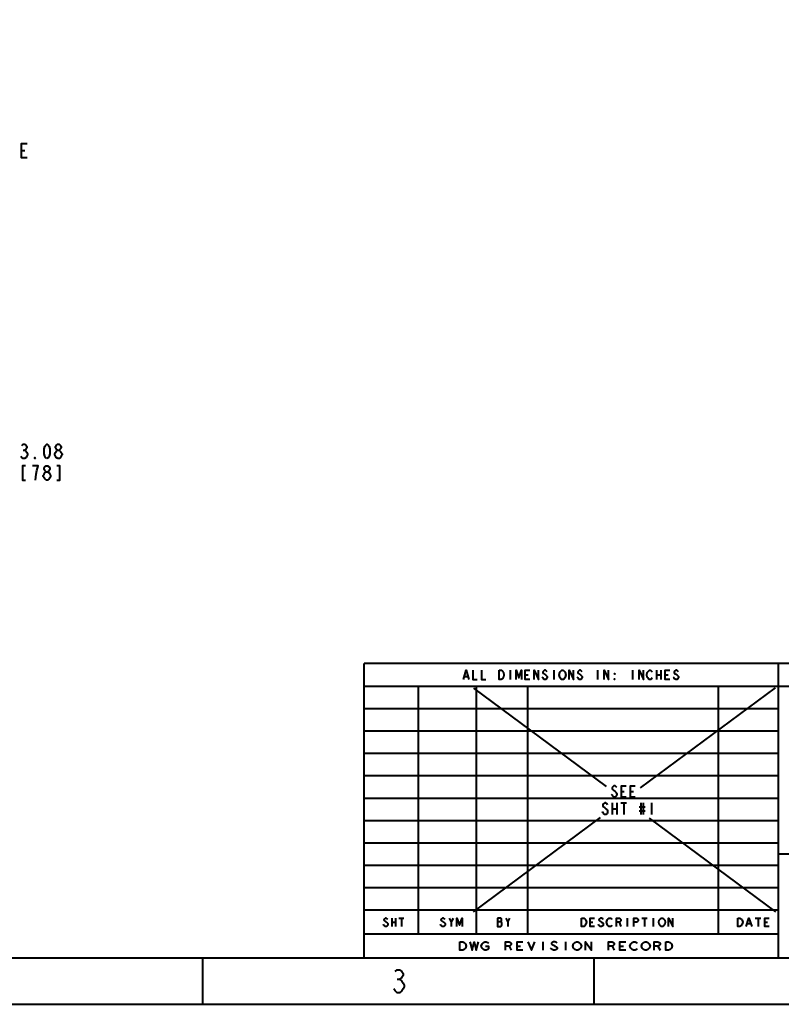
# Model space of a CAD drawing. Extents: x 0 to 14956, y 0 to 3188.
# Drawn here: x 1387 to 1982, y 0 to 769 of the extents above; entities that cross this region are included whole.
import ezdxf

# ---------------------------------------------------------------- set-up
doc = ezdxf.new("R2010")
doc.units = 0
doc.header["$MEASUREMENT"] = 0
doc.layers.add('Layer 1', color=7, linetype='Continuous', lineweight=0)

# ---------------------------------------------------------------- blocks, each defined once
blk = doc.blocks.new('Block_7')
at = {"layer": 'Layer 1', "color": 18, "lineweight": 40, "true_color": 0x000000}
for p, q in [((1388.1, 667.09), (1390.91, 667.09)), ((1389.52, 433), (1390.65, 433)), ((1980, 266.4), (1656, 266.4)), ((1656, 36), (1656, 266.4)), ((1980, 36), (1980, 266.4)), ((2412, 266.4), (1980, 266.4)), ((1980, 36), (1980, 266.4)), ((1734.64, 256.2), (1737.2, 256.2)), ((1770.12, 261), (1770.12, 253.8)), ((1782.09, 257.4), (1784.23, 257.4)), ((1804.32, 261), (1804.32, 253.8)), ((1838.52, 261), (1838.52, 253.8)), ((1865.88, 261), (1865.88, 253.8)), ((1884.69, 261), (1884.69, 253.8)), ((1884.69, 257.4), (1888.11, 257.4)), ((1888.11, 261), (1888.11, 253.8)), ((1891.53, 257.4), (1893.67, 257.4)), ((1980, 248.4), (1656, 248.4)), ((1698.48, 54.72), (1698.48, 248.4)), ((1741.48, 247), (1845.38, 170.19)), ((1743.84, 54.72), (1743.84, 248.4)), ((1784.16, 54.72), (1784.16, 248.4)), ((1872.2, 169.15), (1977.71, 247.27)), ((1933.2, 54.72), (1933.2, 248.4)), ((2412, 248.4), (1980, 248.4)), ((1980, 230.9), (1656, 230.9)), ((1980, 213.41), (1656, 213.41)), ((1980, 195.91), (1656, 195.91)), ((1980, 178.42), (1656, 178.42)), ((1857.22, 166.31), (1859.47, 166.31)), ((1864.42, 166.31), (1866.67, 166.31)), ((1980, 160.92), (1656, 160.92)), ((1850.02, 157.31), (1850.02, 148.31)), ((1853.62, 157.31), (1853.62, 148.31)), ((1856.77, 157.31), (1861.27, 157.31)), ((1859.02, 157.31), (1859.02, 148.31)), ((1871.17, 154.31), (1875.67, 154.31)), ((1872.52, 157.31), (1872.52, 148.31)), ((1874.32, 157.31), (1874.32, 148.31)), ((1880.62, 157.31), (1880.62, 148.31)), ((1850.02, 152.81), (1853.62, 152.81)), ((1871.17, 151.31), (1875.67, 151.31)), ((1980, 143.42), (1656, 143.42)), ((1741.48, 72.35), (1840.8, 145.9)), ((1878.85, 145.44), (1977.71, 72.35)), ((1980, 125.93), (1656, 125.93)), ((2078.64, 117.36), (1980, 117.36)), ((1980, 108.43), (1656, 108.43)), ((1980, 90.94), (1656, 90.94)), ((1980, 73.44), (1656, 73.44)), ((1677.62, 67.37), (1677.62, 60.89)), ((1677.62, 64.13), (1680.67, 64.13)), ((1680.67, 67.37), (1680.67, 60.89)), ((1683.33, 67.37), (1687.14, 67.37)), ((1685.23, 67.37), (1685.23, 60.89)), ((1724.22, 64.13), (1725.84, 67.37)), ((1760.28, 64.67), (1763.03, 64.67)), ((1768.53, 64.13), (1770.11, 67.37)), ((1832.83, 64.13), (1834.96, 64.13)), ((1855.37, 64.13), (1856.65, 60.89)), ((1861.75, 67.37), (1861.75, 60.89)), ((1873.23, 67.37), (1877.48, 67.37)), ((1875.36, 67.37), (1875.36, 60.89)), ((1882.16, 67.37), (1882.16, 60.89)), ((1955.63, 63.05), (1958.28, 63.05)), ((1961.81, 67.37), (1966.23, 67.37)), ((1964.02, 67.37), (1964.02, 60.89)), ((1969.32, 64.13), (1971.53, 64.13)), ((1980, 54.72), (1656, 54.72)), ((1795.74, 48.8), (1795.74, 42.32)), ((1813.62, 48.8), (1813.62, 42.32)), ((1769.47, 45.56), (1771.15, 42.32)), ((1775.62, 45.56), (1778.41, 45.56)), ((1849.95, 45.56), (1851.63, 42.32)), ((1856.1, 45.56), (1858.89, 45.56)), ((1885.72, 45.56), (1887.4, 42.32)), ((2412, 36), (36, 36)), ((1530, 0), (1530, 36)), ((1980, 36), (1656, 36)), ((1836, 0), (1836, 36)), ((2412, 36), (1980, 36)), ((1682.02, 19.55), (1683.82, 19.55)), ((0, 0), (2448, 0))]:
    blk.add_line(p, q, dxfattribs=at)
at = {"layer": 'Layer 1'}
blk.add_lwpolyline([(0, 1584), (2448, 1584), (2448, 0), (0, 0)], close=True, dxfattribs=at)
at = {"layer": 'Layer 1', "color": 18, "lineweight": 40, "true_color": 0x000000}
for points in [[(1392.6, 661.46), (1388.1, 661.46), (1388.1, 672.71), (1392.6, 672.71)], [(1388.4, 436.75), (1389.52, 437.69), (1390.65, 437.69), (1391.77, 436.75), (1392.33, 435.81), (1392.33, 434.87), (1391.77, 433.94), (1390.65, 433), (1391.77, 432.06), (1392.33, 431.12), (1392.9, 430.19), (1392.9, 429.25), (1392.33, 428.31), (1391.77, 427.37), (1390.65, 426.44), (1389.52, 426.44), (1388.4, 427.37), (1387.83, 428.31)], [(1408.08, 426.44), (1406.96, 427.37), (1406.4, 428.31), (1405.83, 430.19), (1405.83, 433.94), (1406.4, 435.81), (1406.96, 436.75), (1408.08, 437.69), (1409.21, 436.75), (1409.77, 435.81), (1410.33, 433.94), (1410.33, 430.19), (1409.77, 428.31), (1409.21, 427.37), (1408.08, 426.44)], [(1416.52, 426.44), (1415.4, 427.37), (1414.83, 428.31), (1414.27, 429.25), (1414.27, 430.19), (1414.83, 431.12), (1415.4, 432.06), (1416.52, 433), (1417.65, 433), (1418.77, 432.06), (1419.33, 431.12), (1419.9, 430.19), (1419.9, 429.25), (1419.33, 428.31), (1418.77, 427.37), (1417.65, 426.44), (1416.52, 426.44)], [(1416.52, 433), (1415.4, 433.94), (1414.83, 434.87), (1414.83, 435.81), (1415.4, 436.75), (1416.52, 437.69), (1417.65, 437.69), (1418.77, 436.75), (1419.33, 435.81), (1419.33, 434.87), (1418.77, 433.94), (1417.65, 433)], [(1399.08, 426.44), (1398.52, 426.44), (1398.52, 427.37), (1399.08, 426.44)], [(1391.21, 420.81), (1388.96, 420.81), (1388.96, 409.56), (1391.21, 409.56)], [(1399.08, 409.56), (1399.65, 414.25), (1400.21, 417.06), (1400.77, 418.94), (1401.33, 420.81), (1396.83, 420.81)], [(1407.52, 409.56), (1406.4, 410.5), (1405.83, 411.44), (1405.27, 412.37), (1405.27, 413.31), (1405.83, 414.25), (1406.4, 415.19), (1407.52, 416.12), (1408.65, 416.12), (1409.77, 415.19), (1410.33, 414.25), (1410.9, 413.31), (1410.9, 412.37), (1410.33, 411.44), (1409.77, 410.5), (1408.65, 409.56), (1407.52, 409.56)], [(1407.52, 416.12), (1406.4, 417.06), (1405.83, 418), (1405.83, 418.94), (1406.4, 419.87), (1407.52, 420.81), (1408.65, 420.81), (1409.77, 419.87), (1410.33, 418.94), (1410.33, 418), (1409.77, 417.06), (1408.65, 416.12)], [(1415.96, 409.56), (1418.21, 409.56), (1418.21, 420.81), (1415.96, 420.81)], [(1733.78, 253.8), (1735.92, 261), (1738.06, 253.8)], [(1741.05, 261), (1741.05, 253.8), (1744.47, 253.8)], [(1747.89, 261), (1747.89, 253.8), (1751.31, 253.8)], [(1761.57, 261), (1763.28, 261), (1764.14, 260.4), (1764.56, 259.8), (1764.99, 259.2), (1765.42, 257.4), (1764.99, 255.6), (1764.56, 255), (1764.14, 254.4), (1763.28, 253.8), (1761.57, 253.8), (1761.57, 261)], [(1774.82, 253.8), (1774.82, 261), (1776.96, 255), (1779.1, 261), (1779.1, 253.8)], [(1785.51, 253.8), (1782.09, 253.8), (1782.09, 261), (1785.51, 261)], [(1788.93, 253.8), (1788.93, 261), (1792.35, 253.8), (1792.35, 261)], [(1799.19, 259.8), (1798.76, 260.4), (1797.91, 261), (1797.05, 261), (1796.2, 260.4), (1795.77, 259.8), (1795.77, 259.2), (1796.2, 258.6), (1797.05, 258), (1797.91, 257.4), (1798.76, 256.8), (1799.19, 256.2), (1799.19, 255), (1798.76, 254.4), (1797.91, 253.8), (1797.05, 253.8), (1796.2, 254.4), (1795.77, 255), (1795.34, 255.6)], [(1812.87, 255), (1812.44, 254.4), (1811.59, 253.8), (1810.73, 253.8), (1809.88, 254.4), (1809.45, 255), (1809.02, 255.6), (1808.59, 257.4), (1809.02, 259.2), (1809.45, 259.8), (1809.88, 260.4), (1810.73, 261), (1811.59, 261), (1812.44, 260.4), (1812.87, 259.8), (1813.3, 259.2), (1813.72, 257.4), (1813.3, 255.6), (1812.87, 255)], [(1816.29, 253.8), (1816.29, 261), (1819.71, 253.8), (1819.71, 261)], [(1826.55, 259.8), (1826.12, 260.4), (1825.27, 261), (1824.41, 261), (1823.56, 260.4), (1823.13, 259.8), (1823.13, 259.2), (1823.56, 258.6), (1824.41, 258), (1825.27, 257.4), (1826.12, 256.8), (1826.55, 256.2), (1826.55, 255), (1826.12, 254.4), (1825.27, 253.8), (1824.41, 253.8), (1823.56, 254.4), (1823.13, 255), (1822.7, 255.6)], [(1843.65, 253.8), (1843.65, 261), (1847.07, 253.8), (1847.07, 261)], [(1852.2, 258.6), (1852.2, 258), (1851.77, 258.6), (1852.2, 258.6)], [(1852.2, 253.8), (1851.77, 253.8), (1851.77, 254.4), (1852.2, 253.8)], [(1871.01, 253.8), (1871.01, 261), (1874.43, 253.8), (1874.43, 261)], [(1881.27, 255), (1880.84, 254.4), (1879.99, 253.8), (1879.13, 253.8), (1878.28, 254.4), (1877.85, 255), (1877.42, 255.6), (1876.99, 257.4), (1877.42, 259.2), (1877.85, 259.8), (1878.28, 260.4), (1879.13, 261), (1879.99, 261), (1880.84, 260.4), (1881.27, 259.8)], [(1894.95, 253.8), (1891.53, 253.8), (1891.53, 261), (1894.95, 261)], [(1901.79, 259.8), (1901.36, 260.4), (1900.51, 261), (1899.65, 261), (1898.8, 260.4), (1898.37, 259.8), (1898.37, 259.2), (1898.8, 258.6), (1899.65, 258), (1900.51, 257.4), (1901.36, 256.8), (1901.79, 256.2), (1901.79, 255), (1901.36, 254.4), (1900.51, 253.8), (1899.65, 253.8), (1898.8, 254.4), (1898.37, 255), (1897.94, 255.6)], [(1853.62, 169.31), (1853.17, 170.06), (1852.27, 170.81), (1851.37, 170.81), (1850.47, 170.06), (1850.02, 169.31), (1850.02, 168.56), (1850.47, 167.81), (1851.37, 167.06), (1852.27, 166.31), (1853.17, 165.56), (1853.62, 164.81), (1853.62, 163.31), (1853.17, 162.56), (1852.27, 161.81), (1851.37, 161.81), (1850.47, 162.56), (1850.02, 163.31), (1849.57, 164.06)], [(1860.82, 161.81), (1857.22, 161.81), (1857.22, 170.81), (1860.82, 170.81)], [(1868.02, 161.81), (1864.42, 161.81), (1864.42, 170.81), (1868.02, 170.81)], [(1846.42, 155.81), (1845.97, 156.56), (1845.07, 157.31), (1844.17, 157.31), (1843.27, 156.56), (1842.82, 155.81), (1842.82, 155.06), (1843.27, 154.31), (1844.17, 153.56), (1845.07, 152.81), (1845.97, 152.06), (1846.42, 151.31), (1846.42, 149.81), (1845.97, 149.06), (1845.07, 148.31), (1844.17, 148.31), (1843.27, 149.06), (1842.82, 149.81), (1842.37, 150.56)], [(1674.57, 66.29), (1674.19, 66.83), (1673.43, 67.37), (1672.67, 67.37), (1671.91, 66.83), (1671.53, 66.29), (1671.53, 65.75), (1671.91, 65.21), (1672.67, 64.67), (1673.43, 64.13), (1674.19, 63.59), (1674.57, 63.05), (1674.57, 61.97), (1674.19, 61.43), (1673.43, 60.89), (1672.67, 60.89), (1671.91, 61.43), (1671.53, 61.97), (1671.15, 62.51)], [(1719.36, 66.29), (1718.95, 66.83), (1718.15, 67.37), (1717.33, 67.37), (1716.53, 66.83), (1716.12, 66.29), (1716.12, 65.75), (1716.53, 65.21), (1717.33, 64.67), (1718.15, 64.13), (1718.95, 63.59), (1719.36, 63.05), (1719.36, 61.97), (1718.95, 61.43), (1718.15, 60.89), (1717.33, 60.89), (1716.53, 61.43), (1716.12, 61.97), (1715.71, 62.51)], [(1722.6, 67.37), (1724.22, 64.13), (1724.22, 60.89)], [(1728.67, 60.89), (1728.67, 67.37), (1730.7, 61.97), (1732.72, 67.37), (1732.72, 60.89)], [(1760.28, 67.37), (1760.28, 60.89), (1763.03, 60.89), (1763.43, 61.43), (1763.82, 61.97), (1763.82, 63.59), (1763.43, 64.13), (1763.03, 64.67), (1763.43, 65.21), (1763.43, 66.83), (1763.03, 67.37), (1760.28, 67.37)], [(1766.96, 67.37), (1768.53, 64.13), (1768.53, 60.89)], [(1826.03, 67.37), (1827.73, 67.37), (1828.58, 66.83), (1829.01, 66.29), (1829.43, 65.75), (1829.86, 64.13), (1829.43, 62.51), (1829.01, 61.97), (1828.58, 61.43), (1827.73, 60.89), (1826.03, 60.89), (1826.03, 67.37)], [(1836.24, 60.89), (1832.83, 60.89), (1832.83, 67.37), (1836.24, 67.37)], [(1843.04, 66.29), (1842.61, 66.83), (1841.76, 67.37), (1840.91, 67.37), (1840.06, 66.83), (1839.64, 66.29), (1839.64, 65.75), (1840.06, 65.21), (1840.91, 64.67), (1841.76, 64.13), (1842.61, 63.59), (1843.04, 63.05), (1843.04, 61.97), (1842.61, 61.43), (1841.76, 60.89), (1840.91, 60.89), (1840.06, 61.43), (1839.64, 61.97), (1839.21, 62.51)], [(1849.84, 61.97), (1849.42, 61.43), (1848.57, 60.89), (1847.72, 60.89), (1846.87, 61.43), (1846.44, 61.97), (1846.02, 62.51), (1845.59, 64.13), (1846.02, 65.75), (1846.44, 66.29), (1846.87, 66.83), (1847.72, 67.37), (1848.57, 67.37), (1849.42, 66.83), (1849.84, 66.29)], [(1853.25, 60.89), (1853.25, 67.37), (1855.37, 67.37), (1856.22, 66.83), (1856.65, 66.29), (1856.65, 65.21), (1856.22, 64.67), (1855.37, 64.13), (1853.25, 64.13)], [(1866.85, 60.89), (1866.85, 67.37), (1868.98, 67.37), (1869.83, 66.83), (1870.26, 66.29), (1870.26, 65.21), (1869.83, 64.67), (1868.98, 64.13), (1866.85, 64.13)], [(1890.67, 61.97), (1890.24, 61.43), (1889.39, 60.89), (1888.54, 60.89), (1887.69, 61.43), (1887.27, 61.97), (1886.84, 62.51), (1886.41, 64.13), (1886.84, 65.75), (1887.27, 66.29), (1887.69, 66.83), (1888.54, 67.37), (1889.39, 67.37), (1890.24, 66.83), (1890.67, 66.29), (1891.09, 65.75), (1891.52, 64.13), (1891.09, 62.51), (1890.67, 61.97)], [(1894.07, 60.89), (1894.07, 67.37), (1897.47, 60.89), (1897.47, 67.37)], [(1948.13, 67.37), (1949.89, 67.37), (1950.78, 66.83), (1951.22, 66.29), (1951.66, 65.75), (1952.1, 64.13), (1951.66, 62.51), (1951.22, 61.97), (1950.78, 61.43), (1949.89, 60.89), (1948.13, 60.89), (1948.13, 67.37)], [(1954.75, 60.89), (1956.96, 67.37), (1959.16, 60.89)], [(1972.85, 60.89), (1969.32, 60.89), (1969.32, 67.37), (1972.85, 67.37)], [(1730.91, 48.8), (1733.14, 48.8), (1734.26, 48.26), (1734.82, 47.72), (1735.38, 47.18), (1735.94, 45.56), (1735.38, 43.94), (1734.82, 43.4), (1734.26, 42.86), (1733.14, 42.32), (1730.91, 42.32), (1730.91, 48.8)], [(1738.73, 48.8), (1740.41, 42.32), (1742.08, 48.8), (1743.76, 42.32), (1745.44, 48.8)], [(1751.03, 45.56), (1753.26, 45.56), (1753.26, 43.4), (1752.7, 42.86), (1751.59, 42.32), (1750.47, 42.32), (1749.35, 42.86), (1748.79, 43.4), (1748.23, 43.94), (1747.67, 45.56), (1748.23, 47.18), (1748.79, 47.72), (1749.35, 48.26), (1750.47, 48.8), (1751.59, 48.8), (1752.7, 48.26), (1753.26, 47.72)], [(1766.68, 42.32), (1766.68, 48.8), (1769.47, 48.8), (1770.59, 48.26), (1771.15, 47.72), (1771.15, 46.64), (1770.59, 46.1), (1769.47, 45.56), (1766.68, 45.56)], [(1780.09, 42.32), (1775.62, 42.32), (1775.62, 48.8), (1780.09, 48.8)], [(1784, 48.8), (1786.8, 42.32), (1789.59, 48.8)], [(1806.92, 47.72), (1806.36, 48.26), (1805.24, 48.8), (1804.12, 48.8), (1803, 48.26), (1802.45, 47.72), (1802.45, 47.18), (1803, 46.64), (1804.12, 46.1), (1805.24, 45.56), (1806.36, 45.02), (1806.92, 44.48), (1806.92, 43.4), (1806.36, 42.86), (1805.24, 42.32), (1804.12, 42.32), (1803, 42.86), (1802.45, 43.4), (1801.89, 43.94)], [(1824.8, 43.4), (1824.24, 42.86), (1823.12, 42.32), (1822.01, 42.32), (1820.89, 42.86), (1820.33, 43.4), (1819.77, 43.94), (1819.21, 45.56), (1819.77, 47.18), (1820.33, 47.72), (1820.89, 48.26), (1822.01, 48.8), (1823.12, 48.8), (1824.24, 48.26), (1824.8, 47.72), (1825.36, 47.18), (1825.92, 45.56), (1825.36, 43.94), (1824.8, 43.4)], [(1829.27, 42.32), (1829.27, 48.8), (1833.74, 42.32), (1833.74, 48.8)], [(1847.16, 42.32), (1847.16, 48.8), (1849.95, 48.8), (1851.07, 48.26), (1851.63, 47.72), (1851.63, 46.64), (1851.07, 46.1), (1849.95, 45.56), (1847.16, 45.56)], [(1860.57, 42.32), (1856.1, 42.32), (1856.1, 48.8), (1860.57, 48.8)], [(1869.51, 43.4), (1868.95, 42.86), (1867.84, 42.32), (1866.72, 42.32), (1865.6, 42.86), (1865.04, 43.4), (1864.48, 43.94), (1863.92, 45.56), (1864.48, 47.18), (1865.04, 47.72), (1865.6, 48.26), (1866.72, 48.8), (1867.84, 48.8), (1868.95, 48.26), (1869.51, 47.72)], [(1878.46, 43.4), (1877.9, 42.86), (1876.78, 42.32), (1875.66, 42.32), (1874.54, 42.86), (1873.98, 43.4), (1873.43, 43.94), (1872.87, 45.56), (1873.43, 47.18), (1873.98, 47.72), (1874.54, 48.26), (1875.66, 48.8), (1876.78, 48.8), (1877.9, 48.26), (1878.46, 47.72), (1879.01, 47.18), (1879.57, 45.56), (1879.01, 43.94), (1878.46, 43.4)], [(1882.93, 42.32), (1882.93, 48.8), (1885.72, 48.8), (1886.84, 48.26), (1887.4, 47.72), (1887.4, 46.64), (1886.84, 46.1), (1885.72, 45.56), (1882.93, 45.56)], [(1891.87, 48.8), (1894.1, 48.8), (1895.22, 48.26), (1895.78, 47.72), (1896.34, 47.18), (1896.9, 45.56), (1896.34, 43.94), (1895.78, 43.4), (1895.22, 42.86), (1894.1, 42.32), (1891.87, 42.32), (1891.87, 48.8)], [(1680.22, 25.55), (1682.02, 27.05), (1683.82, 27.05), (1685.62, 25.55), (1686.52, 24.05), (1686.52, 22.55), (1685.62, 21.05), (1683.82, 19.55), (1685.62, 18.05), (1686.52, 16.55), (1687.42, 15.05), (1687.42, 13.55), (1686.52, 12.05), (1685.62, 10.55), (1683.82, 9.05), (1682.02, 9.05), (1680.22, 10.55), (1679.32, 12.05)]]:
    blk.add_lwpolyline(points, dxfattribs=at)
blk = doc.blocks.new('Block_6')
at = {"layer": 'Layer 1'}
blk.add_blockref('Block_7', (0, 0), dxfattribs=at)

msp = doc.modelspace()

# ---------------------------------------------------------------- block references
at = {"layer": 'Layer 1'}
msp.add_blockref('Block_6', (0, 0), dxfattribs=at)

doc.saveas('drawing.dxf')
